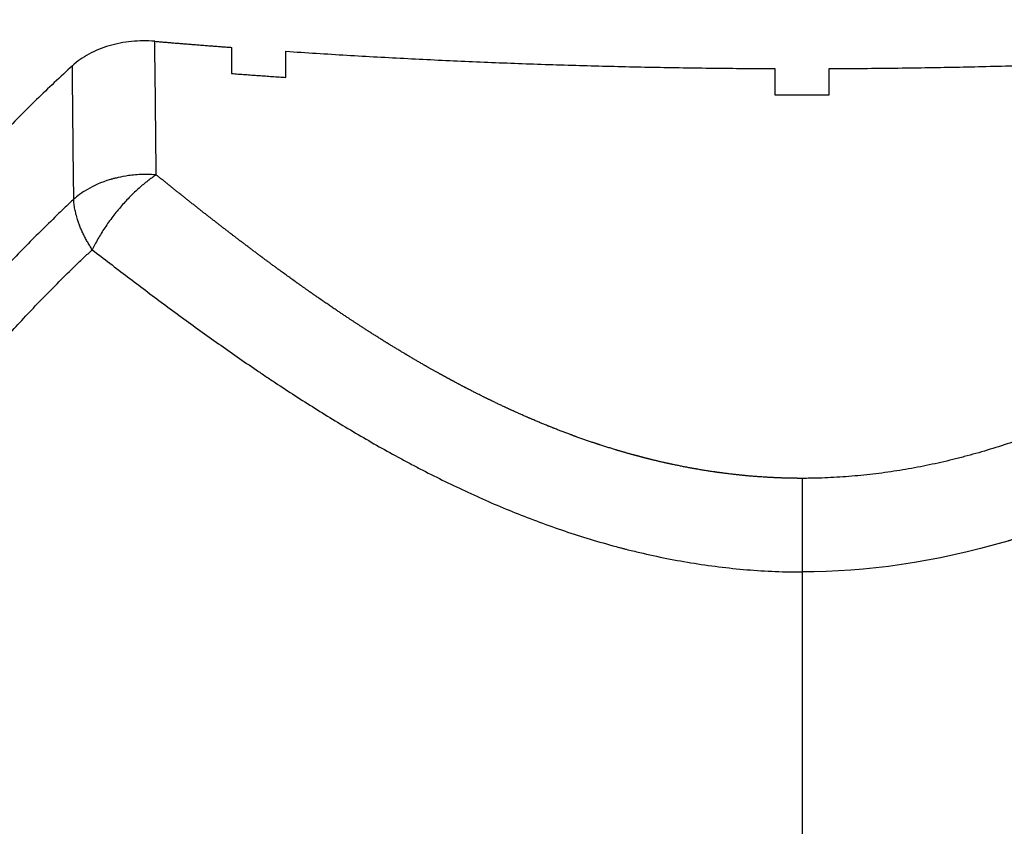
# Model space of a CAD drawing. Units: millimetres. Extents: x -4.2 to 7.8, y -0.1 to 14.6.
# Drawn here: x 2.6 to 2.7, y 3.3 to 3.3 of the extents above; entities that cross this region are included whole.
import ezdxf

# ---------------------------------------------------------------- set-up
doc = ezdxf.new("R2010")
doc.units = ezdxf.units.MM
doc.layers.add('DIASTASEIS', color=253, linetype='Continuous', lineweight=5)
doc.layers.add('Make2D$Visible$Curves', color=7, linetype='Continuous')
doc.layers.add('Make2D$Visible$Tangents', color=8, linetype='Continuous')
doc.styles.get("Standard").update_dxf_attribs({"font": 'ARIALN.TTF'})
doc.dimstyles.new('STANDARD_ACAD', dxfattribs={"dimtxt": 0.18, "dimasz": 0.15, "dimexe": 0.18, "dimexo": 0.0625, "dimgap": 0.09, "dimtad": 0, "dimtih": 1, "dimtoh": 1, "dimzin": 0, "dimdsep": 46, "dimtxsty": 'Standard', "dimblk": 'OBLIQUE', "dimcen": 0.09, "dimadec": 0, "dimazin": 0, "dimtfac": 1, "dimtofl": 0, "dimtmove": 0, "dimatfit": 3, "dimfxl": 1, "dimtolj": 1, "dimtzin": 0, "dimarcsym": 0})

# ---------------------------------------------------------------- blocks, each defined once
blk = doc.blocks.new('_Oblique')
at = {"color": 0, "linetype": 'ByBlock', "lineweight": -2, "transparency": 16777216}
blk.add_line((-0.5, -0.5), (0.5, 0.5), dxfattribs=at)
blk = doc.blocks.new('*D36')
at = {"layer": 'Defpoints', "color": 0}
for p in [(2.441795, 6.994057), (0.18, 0), (5.633045, 0)]:
    blk.add_point(p, dxfattribs=at)
at = {"layer": 'DIASTASEIS', "color": 0, "lineweight": -2}
for p, q in [((2.379295, 6.994057), (0, 6.994057)), ((0.18, 6.994057), (0.18, 3.678932)), ((0.18, 0), (0.18, 3.315125)), ((5.570545, 0), (0, 0))]:
    blk.add_line(p, q, dxfattribs=at)
at = {"layer": 'DIASTASEIS', "color": 0, "linetype": 'ByBlock', "lineweight": -2, "xscale": 0.15, "yscale": 0.15, "zscale": 0.15}
for p, rotation in [((0.18, 6.994057), 90), ((0.18, 0), 270)]:
    blk.add_blockref('_Oblique', p, dxfattribs=dict(at, rotation=rotation))
at = {"layer": 'DIASTASEIS', "color": 0, "insert": (0.18, 3.497029), "char_height": 0.18, "attachment_point": 5}
blk.add_mtext('\\A1;\\A1;7.00', dxfattribs=at)
blk = doc.blocks.new('*D38')
at = {"layer": 'Defpoints', "color": 0}
for p in [(2.470193, 5.541638), (1.523684, 2), (5.330045, 2)]:
    blk.add_point(p, dxfattribs=at)
at = {"layer": 'DIASTASEIS', "color": 0, "lineweight": -2}
for p, q in [((2.407693, 5.541638), (1.343684, 5.541638)), ((1.523684, 5.541638), (1.523684, 3.952722)), ((1.523684, 2), (1.523684, 3.588916)), ((5.267545, 2), (1.343684, 2))]:
    blk.add_line(p, q, dxfattribs=at)
at = {"layer": 'DIASTASEIS', "color": 0, "linetype": 'ByBlock', "lineweight": -2, "xscale": 0.15, "yscale": 0.15, "zscale": 0.15}
for p, rotation in [((1.523684, 5.541638), 90), ((1.523684, 2), 270)]:
    blk.add_blockref('_Oblique', p, dxfattribs=dict(at, rotation=rotation))
at = {"layer": 'DIASTASEIS', "color": 0, "insert": (1.523684, 3.770819), "char_height": 0.18, "attachment_point": 5}
blk.add_mtext('\\A1;\\A1;3.50', dxfattribs=at)
blk = doc.blocks.new('KATOPSH_S032-MAN1')
at = {"layer": 'Make2D$Visible$Curves', "lineweight": -3}
blk.add_open_spline([(1432.803167, 6212.71801), (1432.802737, 6212.718047), (1432.802307, 6212.718044), (1432.801449, 6212.717959), (1432.801037, 6212.717878), (1432.800443, 6212.717703), (1432.800248, 6212.717634), (1432.799876, 6212.717482), (1432.799699, 6212.717398), (1432.79919, 6212.717122), (1432.798881, 6212.716906), (1432.798616, 6212.716664)], degree=3, knots=[-5.172688, -5.172688, -5.172688, -5.172688, -3.879516, -3.879516, -2.586344, -2.586344, -1.939758, -1.939758, -1.293172, -1.293172, 0, 0, 0, 0], dxfattribs=at)
for points, weights in [([(1432.803167, 6212.71801), (1432.805284, 6212.717831), (1432.807403, 6212.717673)], [1, 0.999974767343, 1]), ([(1432.810403, 6212.71746), (1432.823872, 6212.716552), (1432.837403, 6212.716505)], [1, 0.998984441552, 1]), ([(1432.840403, 6212.716505), (1432.853933, 6212.716552), (1432.867403, 6212.71746)], [1, 0.998984441552, 1]), ([(1432.798616, 6212.716664), (1432.783078, 6212.702465), (1432.779027, 6212.684751)], [1, 0.969193505126, 1]), ([(1432.807403, 6212.716232), (1432.808902, 6212.71612), (1432.810403, 6212.716019)], [1, 0.999987376622, 1]), ([(1432.837403, 6212.715064), (1432.838903, 6212.715058), (1432.840403, 6212.715064)], [1, 0.999987502831, 1])]:
    blk.add_rational_spline(points, weights, degree=2, dxfattribs=at)
for points in [[(1432.807403, 6212.717673), (1432.807403, 6212.717193), (1432.807403, 6212.716712), (1432.807403, 6212.716232)], [(1432.810403, 6212.716019), (1432.810403, 6212.716499), (1432.810403, 6212.71698), (1432.810403, 6212.71746)], [(1432.837403, 6212.716505), (1432.837403, 6212.716024), (1432.837403, 6212.715544), (1432.837403, 6212.715064)], [(1432.840403, 6212.715064), (1432.840403, 6212.715544), (1432.840403, 6212.716024), (1432.840403, 6212.716505)]]:
    blk.add_open_spline(points, degree=3, dxfattribs=at)
at = {"layer": 'Make2D$Visible$Tangents', "lineweight": -3}
for points in [[(1432.803245, 6212.71064), (1432.803219, 6212.713097), (1432.803193, 6212.715553), (1432.803167, 6212.71801)], [(1432.798692, 6212.70929), (1432.798667, 6212.711748), (1432.798641, 6212.714206), (1432.798616, 6212.716664)]]:
    blk.add_open_spline(points, degree=3, dxfattribs=at)
for points, knots in [([(1432.803245, 6212.71064), (1432.802897, 6212.710667), (1432.802579, 6212.710666), (1432.802015, 6212.710635), (1432.801768, 6212.710605), (1432.801348, 6212.710537), (1432.801175, 6212.7105), (1432.800965, 6212.710449), (1432.800904, 6212.710433), (1432.800824, 6212.710411), (1432.8008, 6212.710404), (1432.800766, 6212.710395), (1432.80075, 6212.71039), (1432.800733, 6212.710385), (1432.800724, 6212.710383), (1432.80072, 6212.710381), (1432.800719, 6212.710381), (1432.800717, 6212.710381), (1432.800718, 6212.710381), (1432.800198, 6212.710226), (1432.799779, 6212.710032), (1432.799118, 6212.709646), (1432.798874, 6212.709455), (1432.798692, 6212.70929)], [-5.177368, -5.177368, -5.177368, -5.177368, -4.530197, -4.530197, -3.883026, -3.883026, -3.235855, -3.235855, -2.912269, -2.912269, -2.750477, -2.750477, -2.66958, -2.629132, -2.608908, -2.598796, -2.59374, -2.59374, -2.588684, -2.588684, -1.294342, -1.294342, 0, 0, 0, 0]), ([(1432.874561, 6212.71064), (1432.873934, 6212.710134), (1432.873305, 6212.709631), (1432.872042, 6212.708631), (1432.871407, 6212.708134), (1432.870129, 6212.70715), (1432.869486, 6212.706662), (1432.86819, 6212.705696), (1432.867536, 6212.705218), (1432.866547, 6212.70451), (1432.866215, 6212.704276), (1432.865715, 6212.703927), (1432.865548, 6212.703811), (1432.865213, 6212.70358), (1432.865044, 6212.703465), (1432.864201, 6212.702892), (1432.863519, 6212.702441), (1432.86248, 6212.701777), (1432.862132, 6212.701558), (1432.86143, 6212.701124), (1432.861076, 6212.70091), (1432.860363, 6212.700485), (1432.860004, 6212.700276), (1432.859279, 6212.699862), (1432.858913, 6212.699658), (1432.85836, 6212.699357), (1432.858174, 6212.699257), (1432.857895, 6212.699108), (1432.857802, 6212.699059), (1432.857615, 6212.69896), (1432.857521, 6212.698911), (1432.857051, 6212.698668), (1432.856673, 6212.698477), (1432.855912, 6212.698103), (1432.855529, 6212.697921), (1432.854757, 6212.697564), (1432.854369, 6212.697391), (1432.853586, 6212.697053), (1432.853192, 6212.696888), (1432.852397, 6212.69657), (1432.851996, 6212.696416), (1432.851188, 6212.696119), (1432.850781, 6212.695976), (1432.849959, 6212.695701), (1432.849545, 6212.69557), (1432.848708, 6212.695319), (1432.848286, 6212.6952), (1432.847753, 6212.69506), (1432.847647, 6212.695032), (1432.847486, 6212.694991), (1432.847432, 6212.694977), (1432.847325, 6212.694951), (1432.847271, 6212.694937), (1432.847002, 6212.694871), (1432.846787, 6212.69482), (1432.84614, 6212.694673), (1432.845707, 6212.694583), (1432.844838, 6212.694418), (1432.844402, 6212.694344), (1432.843528, 6212.694211), (1432.843089, 6212.694153), (1432.842209, 6212.694053), (1432.841767, 6212.694012), (1432.84088, 6212.693947), (1432.840436, 6212.693923), (1432.839766, 6212.693901), (1432.839542, 6212.693895), (1432.839206, 6212.693891), (1432.839094, 6212.69389), (1432.838955, 6212.69389), (1432.838929, 6212.69389), (1432.838903, 6212.69389)], [0, 0, 0, 0, 2.681739, 2.681739, 5.363477, 5.363477, 8.045216, 8.045216, 10.726955, 10.726955, 12.067824, 12.067824, 12.738259, 12.738259, 13.408693, 13.408693, 16.090432, 16.090432, 17.431301, 17.431301, 18.772171, 18.772171, 20.11304, 20.11304, 21.453909, 21.453909, 22.124344, 22.124344, 22.459561, 22.459561, 22.794779, 22.794779, 24.135648, 24.135648, 25.476517, 25.476517, 26.817387, 26.817387, 28.158256, 28.158256, 29.499125, 29.499125, 30.839995, 30.839995, 32.180864, 32.180864, 33.521733, 33.521733, 33.856951, 33.856951, 34.024559, 34.024559, 34.192168, 34.192168, 34.862603, 34.862603, 36.203472, 36.203472, 37.544341, 37.544341, 38.885211, 38.885211, 40.22608, 40.22608, 41.566949, 41.566949, 42.237384, 42.237384, 42.572601, 42.572601, 42.650899, 42.650899, 42.650899, 42.650899]), ([(1432.798692, 6212.70929), (1432.798535, 6212.709144), (1432.79838, 6212.708997), (1432.798069, 6212.708702), (1432.797915, 6212.708555), (1432.797455, 6212.708111), (1432.797151, 6212.707814), (1432.796549, 6212.707217), (1432.796251, 6212.706917), (1432.795661, 6212.706313), (1432.79537, 6212.70601), (1432.794793, 6212.705399), (1432.794507, 6212.705092), (1432.794084, 6212.704629), (1432.793944, 6212.704474), (1432.793664, 6212.704164), (1432.793526, 6212.704008), (1432.792836, 6212.703227), (1432.792296, 6212.702596), (1432.791506, 6212.701637), (1432.791246, 6212.701315), (1432.790925, 6212.700911), (1432.790861, 6212.700831), (1432.790733, 6212.700668), (1432.79067, 6212.700587), (1432.790479, 6212.700344), (1432.790353, 6212.700181), (1432.790103, 6212.699854), (1432.789979, 6212.699691), (1432.789733, 6212.699364), (1432.789611, 6212.6992), (1432.789247, 6212.698707), (1432.789008, 6212.698377), (1432.788302, 6212.697384), (1432.787847, 6212.696717), (1432.786965, 6212.695377), (1432.786539, 6212.694703), (1432.785715, 6212.69335), (1432.785318, 6212.692671), (1432.784745, 6212.691651), (1432.784558, 6212.691311), (1432.784282, 6212.6908), (1432.784191, 6212.69063), (1432.784011, 6212.69029), (1432.783922, 6212.69012), (1432.78348, 6212.689269), (1432.783144, 6212.688593), (1432.782662, 6212.687591), (1432.782506, 6212.68726), (1432.782201, 6212.686602), (1432.782053, 6212.686275), (1432.781763, 6212.685629), (1432.781623, 6212.685309), (1432.78135, 6212.684677), (1432.781217, 6212.684365), (1432.780959, 6212.68375), (1432.780835, 6212.683448), (1432.780699, 6212.683113), (1432.780683, 6212.683076), (1432.780653, 6212.683002), (1432.780639, 6212.682965), (1432.780594, 6212.682854), (1432.780564, 6212.682781), (1432.780477, 6212.682561), (1432.780419, 6212.682417), (1432.780249, 6212.681986), (1432.78014, 6212.681703), (1432.779928, 6212.681145), (1432.779827, 6212.68087), (1432.779631, 6212.680326), (1432.779536, 6212.680057), (1432.779355, 6212.679523), (1432.779268, 6212.679258), (1432.779185, 6212.678995)], [-0.04696981, -0.04696981, -0.04696981, -0.04696981, -0.04623591, -0.04623591, -0.045502, -0.045502, -0.0440342, -0.0440342, -0.04256639, -0.04256639, -0.04109858, -0.04109858, -0.03963078, -0.03963078, -0.03889687, -0.03889687, -0.03816297, -0.03816297, -0.03522736, -0.03522736, -0.03375955, -0.03375955, -0.0333926, -0.0333926, -0.03302565, -0.03302565, -0.03229174, -0.03229174, -0.03155784, -0.03155784, -0.03082394, -0.03082394, -0.02935613, -0.02935613, -0.02642052, -0.02642052, -0.0234849, -0.0234849, -0.02054929, -0.02054929, -0.01908149, -0.01908149, -0.01834758, -0.01834758, -0.01761368, -0.01761368, -0.01467807, -0.01467807, -0.01321026, -0.01321026, -0.01174245, -0.01174245, -0.01027465, -0.01027465, -0.00880684, -0.00880684, -0.00733903, -0.00733903, -0.00715556, -0.00715556, -0.00697208, -0.00697208, -0.00660513, -0.00660513, -0.00587123, -0.00587123, -0.00440342, -0.00440342, -0.00293561, -0.00293561, -0.00146781, -0.00146781, 0, 0, 0, 0]), ([(1432.780972, 6212.675415), (1432.781026, 6212.675699), (1432.781084, 6212.675986), (1432.781212, 6212.676567), (1432.78128, 6212.676862), (1432.781428, 6212.677459), (1432.781506, 6212.677762), (1432.781674, 6212.678378), (1432.781764, 6212.678692), (1432.781906, 6212.679172), (1432.781954, 6212.679333), (1432.78203, 6212.679578), (1432.782055, 6212.67966), (1432.782094, 6212.679784), (1432.782106, 6212.679826), (1432.782133, 6212.679908), (1432.782146, 6212.67995), (1432.782265, 6212.680323), (1432.782376, 6212.680658), (1432.782609, 6212.681333), (1432.782731, 6212.681672), (1432.782984, 6212.682355), (1432.783116, 6212.682699), (1432.783388, 6212.683388), (1432.783529, 6212.683734), (1432.78382, 6212.684428), (1432.78397, 6212.684776), (1432.784433, 6212.685821), (1432.784759, 6212.686519), (1432.785187, 6212.68739), (1432.785273, 6212.687564), (1432.785448, 6212.687911), (1432.785537, 6212.688084), (1432.785805, 6212.688603), (1432.785987, 6212.688948), (1432.786546, 6212.68998), (1432.786934, 6212.690664), (1432.78774, 6212.692023), (1432.788157, 6212.692698), (1432.789022, 6212.694036), (1432.789469, 6212.6947), (1432.790162, 6212.695687), (1432.790396, 6212.696015), (1432.790754, 6212.696504), (1432.790874, 6212.696667), (1432.791116, 6212.696991), (1432.791238, 6212.697153), (1432.791484, 6212.697477), (1432.791607, 6212.697638), (1432.791795, 6212.697879), (1432.791857, 6212.69796), (1432.791983, 6212.69812), (1432.792046, 6212.698201), (1432.792362, 6212.698601), (1432.792618, 6212.698919), (1432.793396, 6212.699869), (1432.793927, 6212.700495), (1432.794607, 6212.701269), (1432.794743, 6212.701423), (1432.795018, 6212.70173), (1432.795157, 6212.701884), (1432.795574, 6212.702343), (1432.795855, 6212.702647), (1432.796424, 6212.703252), (1432.796712, 6212.703553), (1432.797294, 6212.704151), (1432.797588, 6212.704449), (1432.798184, 6212.705042), (1432.798485, 6212.705337), (1432.798941, 6212.705778), (1432.799095, 6212.705924), (1432.799402, 6212.706217), (1432.799557, 6212.706363), (1432.799713, 6212.706509)], [0, 0, 0, 0, 0.00146781, 0.00146781, 0.00293561, 0.00293561, 0.00440342, 0.00440342, 0.00587123, 0.00587123, 0.00660513, 0.00660513, 0.00697208, 0.00697208, 0.00715556, 0.00715556, 0.00733903, 0.00733903, 0.00880684, 0.00880684, 0.01027465, 0.01027465, 0.01174245, 0.01174245, 0.01321026, 0.01321026, 0.01467807, 0.01467807, 0.01761368, 0.01761368, 0.01834758, 0.01834758, 0.01908149, 0.01908149, 0.02054929, 0.02054929, 0.0234849, 0.0234849, 0.02642052, 0.02642052, 0.02935613, 0.02935613, 0.03082394, 0.03082394, 0.03155784, 0.03155784, 0.03229174, 0.03229174, 0.03302565, 0.03302565, 0.0333926, 0.0333926, 0.03375955, 0.03375955, 0.03522736, 0.03522736, 0.03816297, 0.03816297, 0.03889687, 0.03889687, 0.03963078, 0.03963078, 0.04109858, 0.04109858, 0.04256639, 0.04256639, 0.0440342, 0.0440342, 0.045502, 0.045502, 0.04623591, 0.04623591, 0.04696981, 0.04696981, 0.04696981, 0.04696981]), ([(1432.799713, 6212.706509), (1432.80036, 6212.706009), (1432.80101, 6212.705509), (1432.802319, 6212.704514), (1432.802979, 6212.704019), (1432.804309, 6212.703032), (1432.80498, 6212.70254), (1432.806336, 6212.701564), (1432.807021, 6212.701079), (1432.808062, 6212.700356), (1432.808412, 6212.700116), (1432.808939, 6212.699758), (1432.809116, 6212.699639), (1432.80947, 6212.699401), (1432.809648, 6212.699283), (1432.810541, 6212.698691), (1432.811265, 6212.698222), (1432.812371, 6212.697528), (1432.812742, 6212.697298), (1432.813492, 6212.696841), (1432.81387, 6212.696615), (1432.814635, 6212.696165), (1432.815021, 6212.695942), (1432.815801, 6212.6955), (1432.816195, 6212.695281), (1432.816793, 6212.694956), (1432.816994, 6212.694848), (1432.817297, 6212.694688), (1432.817398, 6212.694634), (1432.817601, 6212.694528), (1432.817703, 6212.694474), (1432.818213, 6212.69421), (1432.818624, 6212.694002), (1432.819455, 6212.693592), (1432.819875, 6212.693391), (1432.820722, 6212.692997), (1432.82115, 6212.692804), (1432.822015, 6212.692426), (1432.822453, 6212.692241), (1432.823337, 6212.691882), (1432.823785, 6212.691707), (1432.82469, 6212.691368), (1432.825148, 6212.691204), (1432.826075, 6212.690887), (1432.826544, 6212.690735), (1432.827494, 6212.690443), (1432.827974, 6212.690303), (1432.828583, 6212.690138), (1432.828705, 6212.690105), (1432.828889, 6212.690056), (1432.82895, 6212.69004), (1432.829073, 6212.690009), (1432.829135, 6212.689993), (1432.829443, 6212.689915), (1432.82969, 6212.689854), (1432.830434, 6212.689679), (1432.830934, 6212.689571), (1432.831939, 6212.689372), (1432.832445, 6212.689281), (1432.833463, 6212.68912), (1432.833975, 6212.689049), (1432.835006, 6212.688926), (1432.835524, 6212.688875), (1432.836567, 6212.688794), (1432.837091, 6212.688764), (1432.837882, 6212.688736), (1432.838146, 6212.688729), (1432.838543, 6212.688724), (1432.838676, 6212.688723), (1432.83884, 6212.688722), (1432.838872, 6212.688722), (1432.838903, 6212.688722)], [0, 0, 0, 0, 2.917235, 2.917235, 5.83447, 5.83447, 8.751704, 8.751704, 11.668939, 11.668939, 13.127556, 13.127556, 13.856865, 13.856865, 14.586174, 14.586174, 17.503409, 17.503409, 18.962026, 18.962026, 20.420643, 20.420643, 21.879261, 21.879261, 23.337878, 23.337878, 24.067187, 24.067187, 24.431841, 24.431841, 24.796495, 24.796495, 26.255113, 26.255113, 27.71373, 27.71373, 29.172348, 29.172348, 30.630965, 30.630965, 32.089582, 32.089582, 33.5482, 33.5482, 35.006817, 35.006817, 36.465434, 36.465434, 36.830089, 36.830089, 37.012416, 37.012416, 37.194743, 37.194743, 37.924052, 37.924052, 39.382669, 39.382669, 40.841287, 40.841287, 42.299904, 42.299904, 43.758521, 43.758521, 45.217139, 45.217139, 45.946447, 45.946447, 46.311102, 46.311102, 46.397374, 46.397374, 46.397374, 46.397374]), ([(1432.878093, 6212.706509), (1432.876729, 6212.705454), (1432.875343, 6212.704398), (1432.87323, 6212.702835), (1432.87252, 6212.702318), (1432.871447, 6212.701549), (1432.870908, 6212.701167), (1432.870276, 6212.700726), (1432.869959, 6212.700506), (1432.8698, 6212.700396), (1432.869721, 6212.700342), (1432.869687, 6212.700318), (1432.869664, 6212.700303), (1432.869655, 6212.700296), (1432.867981, 6212.699145), (1432.86639, 6212.69811), (1432.864107, 6212.696713), (1432.863364, 6212.696274), (1432.862275, 6212.695652), (1432.861916, 6212.695451), (1432.861385, 6212.695158), (1432.861121, 6212.695014), (1432.860815, 6212.69485), (1432.860663, 6212.694769), (1432.860588, 6212.694729), (1432.86055, 6212.694709), (1432.860534, 6212.694701), (1432.860523, 6212.694695), (1432.860519, 6212.694693), (1432.859644, 6212.69423), (1432.858795, 6212.693804), (1432.857553, 6212.693213), (1432.857143, 6212.693024), (1432.856537, 6212.692753), (1432.856236, 6212.69262), (1432.855888, 6212.69247), (1432.855715, 6212.692396), (1432.855628, 6212.692359), (1432.855591, 6212.692344), (1432.855567, 6212.692333), (1432.855556, 6212.692329), (1432.854642, 6212.691944), (1432.853753, 6212.691598), (1432.852434, 6212.691126), (1432.851778, 6212.690902), (1432.85102, 6212.69066), (1432.850643, 6212.690544), (1432.850455, 6212.690488), (1432.850361, 6212.69046), (1432.850314, 6212.690446), (1432.850294, 6212.69044), (1432.85028, 6212.690436), (1432.850275, 6212.690434), (1432.846215, 6212.689237), (1432.842425, 6212.688723), (1432.838903, 6212.688722)], [-46.459248, -46.459248, -46.459248, -46.459248, -40.651842, -40.651842, -37.748139, -37.748139, -36.296287, -35.570362, -35.207399, -35.025917, -34.935177, -34.889806, -34.889806, -34.844436, -34.844436, -29.03703, -29.03703, -26.133327, -26.133327, -24.681475, -24.681475, -23.95555, -23.592587, -23.411105, -23.320365, -23.274994, -23.252309, -23.252309, -23.229624, -23.229624, -20.325921, -20.325921, -18.874069, -18.874069, -18.148144, -17.785181, -17.603699, -17.512959, -17.467588, -17.467588, -17.422218, -17.422218, -14.518515, -14.518515, -13.066663, -12.340738, -11.977775, -11.796293, -11.705553, -11.660182, -11.637497, -11.637497, -11.614812, -11.614812, 0, 0, 0, 0]), ([(1432.838903, 6212.69389), (1432.838903, 6212.693573), (1432.838903, 6212.693202), (1432.838903, 6212.69238), (1432.838903, 6212.691929), (1432.838903, 6212.690998), (1432.838903, 6212.690518), (1432.838903, 6212.689587), (1432.838903, 6212.689136), (1432.838903, 6212.688722)], [0, 0, 0, 0, 1.396059, 1.396059, 2.792119, 2.792119, 4.188178, 4.188178, 5.584238, 5.584238, 5.584238, 5.584238]), ([(1432.838903, 6212.688722), (1432.838903, 6212.686084), (1432.838903, 6212.683624), (1432.838903, 6212.679085), (1432.838903, 6212.67701), (1432.838903, 6212.673246), (1432.838903, 6212.671556), (1432.838903, 6212.668553), (1432.838903, 6212.667239), (1432.838903, 6212.664925), (1432.838903, 6212.663928), (1432.838903, 6212.662181), (1432.838903, 6212.661428), (1432.838903, 6212.660069), (1432.838903, 6212.659462), (1432.838903, 6212.6586), (1432.838903, 6212.658321), (1432.838903, 6212.657771), (1432.838903, 6212.657499), (1432.838903, 6212.657226)], [0, 0, 0, 0, 8.381477, 8.381477, 16.762955, 16.762955, 25.144432, 25.144432, 33.525909, 33.525909, 41.907387, 41.907387, 50.288864, 50.288864, 58.670341, 58.670341, 62.86108, 62.86108, 67.051819, 67.051819, 67.051819, 67.051819])]:
    blk.add_open_spline(points, degree=3, knots=knots, dxfattribs=at)
for points, weights in [([(1432.803245, 6212.71064), (1432.800983, 6212.709157), (1432.799713, 6212.706509)], [1, 0.83839804943, 1]), ([(1432.799713, 6212.706509), (1432.798737, 6212.707994), (1432.798692, 6212.70929)], [1, 0.938691582736, 1])]:
    blk.add_rational_spline(points, weights, degree=2, dxfattribs=at)
blk.add_rational_spline([(1432.838903, 6212.69389), (1432.838877, 6212.69389), (1432.83885, 6212.69389), (1432.838712, 6212.69389), (1432.8386, 6212.693891), (1432.838264, 6212.693895), (1432.83804, 6212.693901), (1432.83737, 6212.693923), (1432.836925, 6212.693947), (1432.836039, 6212.694012), (1432.835597, 6212.694053), (1432.834717, 6212.694153), (1432.834278, 6212.694211), (1432.833403, 6212.694344), (1432.832968, 6212.694418), (1432.832099, 6212.694583), (1432.831666, 6212.694673), (1432.831019, 6212.69482), (1432.830803, 6212.694871), (1432.830535, 6212.694937), (1432.830481, 6212.694951), (1432.830374, 6212.694977), (1432.83032, 6212.694991), (1432.830159, 6212.695032), (1432.830053, 6212.69506), (1432.82952, 6212.6952), (1432.829098, 6212.695319), (1432.828261, 6212.69557), (1432.827847, 6212.695701), (1432.827025, 6212.695976), (1432.826618, 6212.696119), (1432.82581, 6212.696416), (1432.825409, 6212.69657), (1432.824614, 6212.696888), (1432.82422, 6212.697053), (1432.823437, 6212.697391), (1432.823049, 6212.697564), (1432.822277, 6212.697921), (1432.821894, 6212.698103), (1432.821133, 6212.698477), (1432.820755, 6212.698668), (1432.820285, 6212.698911), (1432.820191, 6212.69896), (1432.820004, 6212.699059), (1432.819911, 6212.699108), (1432.819632, 6212.699257), (1432.819446, 6212.699357), (1432.818893, 6212.699658), (1432.818527, 6212.699862), (1432.817802, 6212.700276), (1432.817443, 6212.700485), (1432.81673, 6212.70091), (1432.816376, 6212.701124), (1432.815674, 6212.701558), (1432.815325, 6212.701777), (1432.814287, 6212.702441), (1432.813605, 6212.702892), (1432.812762, 6212.703465), (1432.812593, 6212.70358), (1432.812258, 6212.703811), (1432.812091, 6212.703927), (1432.811591, 6212.704276), (1432.811259, 6212.70451), (1432.810269, 6212.705218), (1432.809616, 6212.705696), (1432.80832, 6212.706662), (1432.807677, 6212.70715), (1432.806399, 6212.708134), (1432.805764, 6212.708631), (1432.804501, 6212.709631), (1432.803872, 6212.710134), (1432.803245, 6212.71064)], [0.999999995863, 0.999999995863, 0.999999995863, 0.999999995863, 0.999999995863, 0.999999995864, 0.999999995864, 0.999999995867, 0.999999995869, 0.999999995875, 0.999999995879, 0.999999995888, 0.999999995893, 0.999999995904, 0.999999995909, 0.999999995921, 0.999999995927, 0.999999995936, 0.999999995939, 0.999999995942, 0.999999995943, 0.999999995945, 0.999999995945, 0.999999995947, 0.999999995949, 0.999999995956, 0.999999995962, 0.999999995972, 0.999999995977, 0.999999995986, 0.999999995991, 0.999999995998, 0.999999996002, 0.999999996008, 0.999999996011, 0.999999996016, 0.999999996018, 0.999999996021, 0.999999996022, 0.999999996023, 0.999999996023, 0.999999996023, 0.999999996023, 0.999999996022, 0.999999996022, 0.999999996021, 0.999999996021, 0.999999996018, 0.999999996016, 0.999999996011, 0.999999996008, 0.999999996001, 0.999999995996, 0.999999995987, 0.999999995981, 0.999999995963, 0.999999995949, 0.999999995928, 0.999999995924, 0.999999995915, 0.99999999591, 0.999999995896, 0.999999995887, 0.999999995856, 0.999999995834, 0.999999995788, 0.999999995764, 0.999999995712, 0.999999995686, 0.99999999563, 0.999999995601, 0.999999995571], degree=3, knots=[0, 0, 0, 0, 0.078298, 0.078298, 0.413515, 0.413515, 1.08395, 1.08395, 2.424819, 2.424819, 3.765689, 3.765689, 5.106558, 5.106558, 6.447427, 6.447427, 7.788297, 7.788297, 8.458731, 8.458731, 8.62634, 8.62634, 8.793949, 8.793949, 9.129166, 9.129166, 10.470035, 10.470035, 11.810905, 11.810905, 13.151774, 13.151774, 14.492643, 14.492643, 15.833513, 15.833513, 17.174382, 17.174382, 18.515251, 18.515251, 19.856121, 19.856121, 20.191338, 20.191338, 20.526555, 20.526555, 21.19699, 21.19699, 22.537859, 22.537859, 23.878729, 23.878729, 25.219598, 25.219598, 26.560467, 26.560467, 29.242206, 29.242206, 29.912641, 29.912641, 30.583075, 30.583075, 31.923945, 31.923945, 34.605683, 34.605683, 37.287422, 37.287422, 39.96916, 39.96916, 42.650899, 42.650899, 42.650899, 42.650899], dxfattribs=at)
blk = doc.blocks.new('s031b-')
at = {"color": 6}
blk.add_blockref('KATOPSH_S032-MAN1', (0, 0), dxfattribs=at)

msp = doc.modelspace()

# ---------------------------------------------------------------- block references
msp.add_blockref('s031b-', (-1430.146084, -6209.391654))

# ---------------------------------------------------------------- dimensions: what is measured, and where the dimension line sits
at = {"layer": 'DIASTASEIS'}
for base, p1, p2, picture, middle in [((0.18, 0), (2.441795, 6.994057), (5.633045, 0), '*D36', (0.18, 3.497029)), ((1.523684, 2), (2.470193, 5.541638), (5.330045, 2), '*D38', (1.523684, 3.770819))]:
    dim = msp.add_linear_dim(base=base, p1=p1, p2=p2, angle=90, text='\\A1;<>0', dimstyle='STANDARD_ACAD', override={"dimdec": 1, "dimtxsty": 'Standard', "dimtmove": 2}, dxfattribs=at)
    dim.commit()
    dim.dimension.update_dxf_attribs({"geometry": picture, "text_midpoint": middle})

doc.saveas('drawing.dxf')
